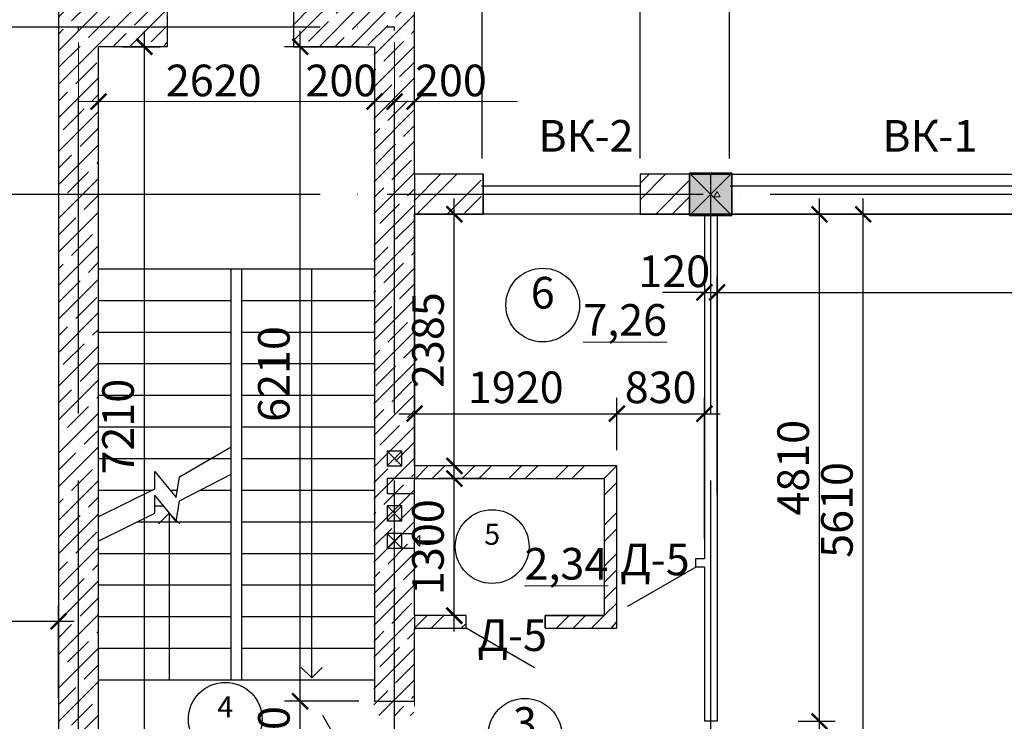
# Model space of a CAD drawing. Extents: x -4393 to 991714, y -1183 to 57631.
# Drawn here: x 6731 to 16076, y 45531 to 52187 of the extents above; entities that cross this region are included whole.
import ezdxf

# ---------------------------------------------------------------- set-up
doc = ezdxf.new("R2010")
doc.units = 0
doc.header["$LTSCALE"] = 2
doc.linetypes.add('Dot & Dashed', pattern=[1817.499995, 1500, -176.388884, 0, -141.111112])
doc.layers.get('0').update_dxf_attribs({"linetype": 'CONTINUOUS'})
doc.layers.get('DEFPOINTS').update_dxf_attribs({"linetype": 'CONTINUOUS'})
for name, color, linetype in [('Arcs_Circles', 7, 'CONTINUOUS'), ('Columns', 7, 'CONTINUOUS'), ('Exterior walls', 7, 'CONTINUOUS'), ('Fills', 7, 'CONTINUOUS'), ('Lines', 7, 'CONTINUOUS')]:
    doc.layers.add(name, color=color, linetype=linetype)
doc.layers.add('Размеры', color=220, linetype='CONTINUOUS', lineweight=9)
doc.styles.add('GENERATED_STYLE_2', font='txt')
doc.dimstyles.new('Копия _STYLE__2', dxfattribs={"dimtxt": 200, "dimasz": 150, "dimexe": 150, "dimexo": 150, "dimgap": 100, "dimtad": 1, "dimdec": 0, "dimzin": 0, "dimdsep": 46, "dimtxsty": 'GENERATED_STYLE_2', "dimblk": 'ARCHTICK', "dimcen": 100, "dimdle": 150, "dimclrd": 5, "dimclre": 5, "dimclrt": 5, "dimadec": 0, "dimazin": 0, "dimtfac": 1, "dimtdec": 0, "dimtmove": 0, "dimatfit": 3, "dimfxl": 0.18, "dimtolj": 1, "dimtzin": 0, "dimarcsym": 0})

# ---------------------------------------------------------------- blocks, each defined once
blk = doc.blocks.new('Колонна_19', base_point=(63503.5, 7970.1))
at = {"layer": 'Columns', "linetype": 'Continuous'}
for p, q in [((63433.5, 7900.1), (63573.5, 8040.1)), ((63573.5, 7900.1), (63433.5, 8040.1))]:
    blk.add_line(p, q, dxfattribs=at)
at = {"layer": 'Columns', "linetype": 'Continuous', "flags": 128}
blk.add_lwpolyline([(63433.5, 7900.1), (63573.5, 7900.1), (63573.5, 8040.1), (63433.5, 8040.1)], close=True, dxfattribs=at)
blk = doc.blocks.new('Колонна_20', base_point=(63503.5, 7450.1))
at = {"layer": 'Columns', "linetype": 'Continuous'}
for p, q in [((63433.5, 7380.1), (63573.5, 7520.1)), ((63573.5, 7380.1), (63433.5, 7520.1))]:
    blk.add_line(p, q, dxfattribs=at)
at = {"layer": 'Columns', "linetype": 'Continuous', "flags": 128}
blk.add_lwpolyline([(63433.5, 7380.1), (63573.5, 7380.1), (63573.5, 7520.1), (63433.5, 7520.1)], close=True, dxfattribs=at)
blk = doc.blocks.new('Колонна_21', base_point=(63503.5, 7190.1))
at = {"layer": 'Columns', "linetype": 'Continuous'}
for p, q in [((63433.5, 7120.1), (63573.5, 7260.1)), ((63573.5, 7120.1), (63433.5, 7260.1))]:
    blk.add_line(p, q, dxfattribs=at)
at = {"layer": 'Columns', "linetype": 'Continuous', "flags": 128}
blk.add_lwpolyline([(63433.5, 7120.1), (63573.5, 7120.1), (63573.5, 7260.1), (63433.5, 7260.1)], close=True, dxfattribs=at)
blk = doc.blocks.new('Колонна_22', base_point=(63563.5, 7710.1))
at = {"layer": 'Columns', "linetype": 'Continuous', "flags": 128}
blk.add_lwpolyline([(63433.5, 7640.1), (63693.5, 7640.1), (63693.5, 7780.1), (63433.5, 7780.1)], close=True, dxfattribs=at)
blk = doc.blocks.new('Колонна_67', base_point=(66503.8, 10477.5))
at = {"layer": 'Columns', "linetype": 'Continuous', "lineweight": 20, "true_color": 0x5f5f5f}
h = blk.add_hatch(dxfattribs=at)
h.set_pattern_fill('STRUCTURAL_CONCRETE', color=251, style=0, pattern_type=2)
h.set_pattern_definition([(0, (0, 0), (0, 623.5383), [60, -300]), (0, (180, 311.8), (0, 623.5383), [60, -300]), (60, (0, 0), (-540, 311.769), [60, -300]), (60, (360, 0), (-540, 311.769), [60, -300]), (120, (60, 0), (540, 311.769), [60, -300]), (120, (420, 0), (540, 311.769), [60, -300]), (0, (0, 60), (0, 120), [0, -120, 0, -180]), (45, (60, 60), (-84.85282, 84.85282), [0, -90, 0, -150])])
h.paths.add_polyline_path([(66303.8, 10277.5), (66703.8, 10277.5), (66703.8, 10677.5), (66303.8, 10677.5)], flags=0)
at = {"layer": 'Columns', "linetype": 'Continuous'}
for p, q in [((66303.8, 10277.5), (66703.8, 10677.5)), ((66703.8, 10277.5), (66303.8, 10677.5))]:
    blk.add_line(p, q, dxfattribs=at)
at = {"layer": 'Columns', "linetype": 'Continuous', "flags": 128}
blk.add_lwpolyline([(66303.8, 10277.5), (66703.8, 10277.5), (66703.8, 10677.5), (66303.8, 10677.5)], close=True, dxfattribs=at)
blk = doc.blocks.new('Линия_157', base_point=(63691, 7190.1))
at = {"layer": 'Lines', "linetype": 'Continuous'}
for p, q in [((63691, 7190.1), (63741, 7240.1)), ((63741, 7240.1), (63741, 7140.1)), ((63691, 7190.1), (63741, 7140.1)), ((63741, 7190.1), (63901, 7190.1))]:
    blk.add_line(p, q, dxfattribs=at)
blk = doc.blocks.new('Линия_350', base_point=(62717.5, 5889.3))
at = {"layer": 'Lines', "linetype": 'Continuous'}
blk.add_line((62717.5, 5889.3), (62717.5, 9767.5), dxfattribs=at)
at = {"layer": 'Lines', "color": 5, "linetype": 'Continuous', "lineweight": 35}
for q in [(62617.5, 5989.3), (62817.5, 5989.3)]:
    blk.add_line((62717.5, 5889.3), q, dxfattribs=at)
blk = doc.blocks.new('Линия_351', base_point=(61363.5, 7450.8))
at = {"layer": 'Lines', "color": 5, "linetype": 'Continuous', "lineweight": 35}
for q in [(61263.5, 7350.8), (61463.5, 7350.8)]:
    blk.add_line((61363.5, 7450.8), q, dxfattribs=at)
at = {"layer": 'Lines', "linetype": 'Continuous'}
blk.add_line((61363.5, 7450.8), (61363.5, 5867.5), dxfattribs=at)
blk = doc.blocks.new('_ArchTick')
at = {"color": 0, "linetype": 'ByBlock', "const_width": 0.15}
blk.add_lwpolyline([(-0.5, -0.5), (0.5, 0.5)], dxfattribs=at)
blk = doc.blocks.new('*D385')
at = {"layer": 'DEFPOINTS', "color": 0, "transparency": 16777216}
for p in [(12399.2, 48449.5), (10479, 47953.8), (12399.2, 47953.8)]:
    blk.add_point(p, dxfattribs=at)
at = {"layer": 'Размеры', "color": 5, "lineweight": -2, "transparency": 16777216}
for p, q in [((10479, 48103.8), (10479, 48599.5)), ((12399.2, 48103.8), (12399.2, 48599.5)), ((10329, 48449.5), (12549.2, 48449.5))]:
    blk.add_line(p, q, dxfattribs=at)
at = {"layer": 'Размеры', "color": 5, "lineweight": -2, "transparency": 16777216, "xscale": 150, "yscale": 150, "zscale": 150, "rotation": 180}
blk.add_blockref('_ArchTick', (10479, 48449.5), dxfattribs=at)
at = {"layer": 'Размеры', "color": 5, "lineweight": -2, "transparency": 16777216, "xscale": 150, "yscale": 150, "zscale": 150}
blk.add_blockref('_ArchTick', (12399.2, 48449.5), dxfattribs=at)
at = {"layer": 'Размеры', "color": 5, "lineweight": 15, "transparency": 16777216, "insert": (11439.1, 48699.5), "char_height": 200, "width": 666.667, "attachment_point": 5, "style": 'GENERATED_STYLE_2'}
blk.add_mtext('\\A1;{\\fISOCPEUR|b0|i0|c204|p34;\\H1.5x;1920}', dxfattribs=at)
blk = doc.blocks.new('*D386')
at = {"layer": 'DEFPOINTS', "color": 0, "transparency": 16777216}
for p in [(13229.3, 48449.5), (12399.2, 47953.8), (13229.3, 47114.7)]:
    blk.add_point(p, dxfattribs=at)
at = {"layer": 'Размеры', "color": 5, "lineweight": -2, "transparency": 16777216}
for p, q in [((12399.2, 48103.8), (12399.2, 48599.5)), ((13229.3, 47264.7), (13229.3, 48599.5)), ((12249.2, 48449.5), (13379.3, 48449.5))]:
    blk.add_line(p, q, dxfattribs=at)
at = {"layer": 'Размеры', "color": 5, "lineweight": -2, "transparency": 16777216, "xscale": 150, "yscale": 150, "zscale": 150, "rotation": 180}
blk.add_blockref('_ArchTick', (12399.2, 48449.5), dxfattribs=at)
at = {"layer": 'Размеры', "color": 5, "lineweight": -2, "transparency": 16777216, "xscale": 150, "yscale": 150, "zscale": 150}
blk.add_blockref('_ArchTick', (13229.3, 48449.5), dxfattribs=at)
at = {"layer": 'Размеры', "color": 5, "lineweight": 15, "transparency": 16777216, "insert": (12814.2, 48699.5), "char_height": 200, "attachment_point": 5, "style": 'GENERATED_STYLE_2'}
blk.add_mtext('\\A1;{\\fISOCPEUR|b0|i0|c204|p34;\\H1.5x;830}', dxfattribs=at)
blk = doc.blocks.new('*D388')
at = {"layer": 'DEFPOINTS', "color": 0, "transparency": 16777216}
for p in [(10855.7, 47833.8), (11314.1, 47833.8), (10967.5, 46533.5)]:
    blk.add_point(p, dxfattribs=at)
at = {"layer": 'Размеры', "color": 5, "lineweight": -2, "transparency": 16777216}
for p, q in [((10855.7, 46383.5), (10855.7, 47983.8)), ((11164.1, 47833.8), (10705.7, 47833.8)), ((10817.5, 46533.5), (10705.7, 46533.5))]:
    blk.add_line(p, q, dxfattribs=at)
at = {"layer": 'Размеры', "color": 5, "lineweight": -2, "transparency": 16777216, "xscale": 150, "yscale": 150, "zscale": 150}
for p, rotation in [((10855.7, 47833.8), 90), ((10855.7, 46533.5), 270)]:
    blk.add_blockref('_ArchTick', p, dxfattribs=dict(at, rotation=rotation))
at = {"layer": 'Размеры', "color": 5, "lineweight": 15, "transparency": 16777216, "insert": (10605.7, 47183.7), "char_height": 200, "attachment_point": 5, "rotation": 90, "style": 'GENERATED_STYLE_2'}
blk.add_mtext('\\A1;{\\fISOCPEUR|b0|i0|c204|p34;\\H1.5x;1300}', dxfattribs=at)
blk = doc.blocks.new('*D389')
at = {"layer": 'DEFPOINTS', "color": 0, "transparency": 16777216}
for p in [(10855.7, 50341.2), (18539, 50341.2), (11314.1, 47953.8)]:
    blk.add_point(p, dxfattribs=at)
at = {"layer": 'Размеры', "color": 5, "lineweight": -2, "transparency": 16777216}
for p, q in [((10855.7, 47803.8), (10855.7, 50491.2)), ((18389, 50341.2), (10705.7, 50341.2)), ((11164.1, 47953.8), (10705.7, 47953.8))]:
    blk.add_line(p, q, dxfattribs=at)
at = {"layer": 'Размеры', "color": 5, "lineweight": -2, "transparency": 16777216, "xscale": 150, "yscale": 150, "zscale": 150}
for p, rotation in [((10855.7, 50341.2), 90), ((10855.7, 47953.8), 270)]:
    blk.add_blockref('_ArchTick', p, dxfattribs=dict(at, rotation=rotation))
at = {"layer": 'Размеры', "color": 5, "lineweight": 15, "transparency": 16777216, "insert": (10605.7, 49147.5), "char_height": 200, "attachment_point": 5, "rotation": 90, "style": 'GENERATED_STYLE_2'}
blk.add_mtext('\\A1;{\\fISOCPEUR|b0|i0|c204|p34;\\H1.5x;2385}', dxfattribs=at)
blk = doc.blocks.new('*D391')
at = {"layer": 'DEFPOINTS', "color": 0, "transparency": 16777216}
for p in [(834, 52311.2), (7099, 52311.2), (5595.9, 38341.2)]:
    blk.add_point(p, dxfattribs=at)
at = {"layer": 'Размеры', "color": 5, "lineweight": -2, "transparency": 16777216}
for p, q in [((834, 38191.2), (834, 52461.2)), ((6949, 52311.2), (684, 52311.2)), ((5445.9, 38341.2), (684, 38341.2))]:
    blk.add_line(p, q, dxfattribs=at)
at = {"layer": 'Размеры', "color": 5, "lineweight": -2, "transparency": 16777216, "xscale": 150, "yscale": 150, "zscale": 150}
for p, rotation in [((834, 52311.2), 90), ((834, 38341.2), 270)]:
    blk.add_blockref('_ArchTick', p, dxfattribs=dict(at, rotation=rotation))
at = {"layer": 'Размеры', "color": 5, "lineweight": 15, "transparency": 16777216, "insert": (584, 45326.2), "char_height": 200, "attachment_point": 5, "rotation": 90, "style": 'GENERATED_STYLE_2'}
blk.add_mtext('\\A1;{\\fISOCPEUR|b0|i0|c204|p34;\\H1.5x;13970}', dxfattribs=at)
blk = doc.blocks.new('*D392')
at = {"layer": 'DEFPOINTS', "color": 0, "transparency": 16777216}
for p in [(9392.7, 45721.2), (10099, 45721.2), (10099, 44721.2)]:
    blk.add_point(p, dxfattribs=at)
at = {"layer": 'Размеры', "color": 5, "lineweight": -2, "transparency": 16777216}
for p, q in [((9392.7, 44571.2), (9392.7, 45871.2)), ((9949, 45721.2), (9242.7, 45721.2)), ((9949, 44721.2), (9242.7, 44721.2))]:
    blk.add_line(p, q, dxfattribs=at)
at = {"layer": 'Размеры', "color": 5, "lineweight": -2, "transparency": 16777216, "xscale": 150, "yscale": 150, "zscale": 150}
for p, rotation in [((9392.7, 45721.2), 90), ((9392.7, 44721.2), 270)]:
    blk.add_blockref('_ArchTick', p, dxfattribs=dict(at, rotation=rotation))
at = {"layer": 'Размеры', "color": 5, "lineweight": 15, "transparency": 16777216, "insert": (9142.7, 45221.2), "char_height": 200, "attachment_point": 5, "rotation": 90, "style": 'GENERATED_STYLE_2'}
blk.add_mtext('\\A1;{\\fISOCPEUR|b0|i0|c204|p34;\\H1.5x;1000}', dxfattribs=at)
blk = doc.blocks.new('*D393')
at = {"layer": 'DEFPOINTS', "color": 0, "transparency": 16777216}
for p in [(9392.7, 51931.2), (10099, 51931.2), (10099, 45721.2)]:
    blk.add_point(p, dxfattribs=at)
at = {"layer": 'Размеры', "color": 5, "lineweight": -2, "transparency": 16777216}
for p, q in [((9392.7, 45571.2), (9392.7, 52081.2)), ((9949, 51931.2), (9242.7, 51931.2)), ((9949, 45721.2), (9242.7, 45721.2))]:
    blk.add_line(p, q, dxfattribs=at)
at = {"layer": 'Размеры', "color": 5, "lineweight": -2, "transparency": 16777216, "xscale": 150, "yscale": 150, "zscale": 150}
for p, rotation in [((9392.7, 51931.2), 90), ((9392.7, 45721.2), 270)]:
    blk.add_blockref('_ArchTick', p, dxfattribs=dict(at, rotation=rotation))
at = {"layer": 'Размеры', "color": 5, "lineweight": 15, "transparency": 16777216, "insert": (9142.7, 48826.2), "char_height": 200, "attachment_point": 5, "rotation": 90, "style": 'GENERATED_STYLE_2'}
blk.add_mtext('\\A1;{\\fISOCPEUR|b0|i0|c204|p34;\\H1.5x;6210}', dxfattribs=at)
blk = doc.blocks.new('*D395')
at = {"layer": 'DEFPOINTS', "color": 0, "transparency": 16777216}
for p in [(26979, 54023.5), (10479, 52311.2), (26979, 50721.2)]:
    blk.add_point(p, dxfattribs=at)
at = {"layer": 'Размеры', "color": 5, "lineweight": -2, "transparency": 16777216}
for p, q in [((10479, 52461.2), (10479, 54173.5)), ((26979, 50871.2), (26979, 54173.5)), ((10329, 54023.5), (27129, 54023.5))]:
    blk.add_line(p, q, dxfattribs=at)
at = {"layer": 'Размеры', "color": 5, "lineweight": -2, "transparency": 16777216, "xscale": 150, "yscale": 150, "zscale": 150, "rotation": 180}
blk.add_blockref('_ArchTick', (10479, 54023.5), dxfattribs=at)
at = {"layer": 'Размеры', "color": 5, "lineweight": -2, "transparency": 16777216, "xscale": 150, "yscale": 150, "zscale": 150}
blk.add_blockref('_ArchTick', (26979, 54023.5), dxfattribs=at)
at = {"layer": 'Размеры', "color": 5, "lineweight": 15, "transparency": 16777216, "insert": (18729, 54273.5), "char_height": 200, "attachment_point": 5, "style": 'GENERATED_STYLE_2'}
blk.add_mtext('\\A1;{\\fISOCPEUR|b0|i0|c204|p34;\\H1.5x;16500}', dxfattribs=at)
blk = doc.blocks.new('*D396')
at = {"layer": 'DEFPOINTS', "color": 0, "transparency": 16777216}
for p in [(5099, 47882.9), (7099, 46479.7), (7099, 45602.2)]:
    blk.add_point(p, dxfattribs=at)
at = {"layer": 'Размеры', "color": 5, "lineweight": -2, "transparency": 16777216}
for p, q in [((5099, 47732.9), (5099, 46329.7)), ((7099, 45752.2), (7099, 46629.7)), ((4949, 46479.7), (7249, 46479.7))]:
    blk.add_line(p, q, dxfattribs=at)
at = {"layer": 'Размеры', "color": 5, "lineweight": -2, "transparency": 16777216, "xscale": 150, "yscale": 150, "zscale": 150, "rotation": 180}
blk.add_blockref('_ArchTick', (5099, 46479.7), dxfattribs=at)
at = {"layer": 'Размеры', "color": 5, "lineweight": -2, "transparency": 16777216, "xscale": 150, "yscale": 150, "zscale": 150}
blk.add_blockref('_ArchTick', (7099, 46479.7), dxfattribs=at)
at = {"layer": 'Размеры', "color": 5, "lineweight": 15, "transparency": 16777216, "insert": (6099, 46729.7), "char_height": 200, "attachment_point": 5, "style": 'GENERATED_STYLE_2'}
blk.add_mtext('\\A1;{\\fISOCPEUR|b0|i0|c204|p34;\\H1.5x;2000}', dxfattribs=at)
blk = doc.blocks.new('*D398')
at = {"layer": 'DEFPOINTS', "color": 0, "transparency": 16777216}
for p in [(26979, 54494.6), (7099, 52311.2), (26979, 50721.2)]:
    blk.add_point(p, dxfattribs=at)
at = {"layer": 'Размеры', "color": 5, "lineweight": -2, "transparency": 16777216}
for p, q in [((7099, 52461.2), (7099, 54644.6)), ((26979, 50871.2), (26979, 54644.6)), ((6949, 54494.6), (27129, 54494.6))]:
    blk.add_line(p, q, dxfattribs=at)
at = {"layer": 'Размеры', "color": 5, "lineweight": -2, "transparency": 16777216, "xscale": 150, "yscale": 150, "zscale": 150, "rotation": 180}
blk.add_blockref('_ArchTick', (7099, 54494.6), dxfattribs=at)
at = {"layer": 'Размеры', "color": 5, "lineweight": -2, "transparency": 16777216, "xscale": 150, "yscale": 150, "zscale": 150}
blk.add_blockref('_ArchTick', (26979, 54494.6), dxfattribs=at)
at = {"layer": 'Размеры', "color": 5, "lineweight": 15, "transparency": 16777216, "insert": (17039, 54744.6), "char_height": 200, "attachment_point": 5, "style": 'GENERATED_STYLE_2'}
blk.add_mtext('\\A1;{\\fISOCPEUR|b0|i0|c204|p34;\\H1.5x;19880}', dxfattribs=at)
blk = doc.blocks.new('*D399')
at = {"layer": 'DEFPOINTS', "color": 0, "transparency": 16777216}
for p in [(12619, 53386.4), (11119, 50721.2), (12619, 50721.2)]:
    blk.add_point(p, dxfattribs=at)
at = {"layer": 'Размеры', "color": 5, "lineweight": -2, "transparency": 16777216}
for p, q in [((11119, 50871.2), (11119, 53536.4)), ((12619, 50871.2), (12619, 53536.4)), ((10969, 53386.4), (12769, 53386.4))]:
    blk.add_line(p, q, dxfattribs=at)
at = {"layer": 'Размеры', "color": 5, "lineweight": -2, "transparency": 16777216, "xscale": 150, "yscale": 150, "zscale": 150, "rotation": 180}
blk.add_blockref('_ArchTick', (11119, 53386.4), dxfattribs=at)
at = {"layer": 'Размеры', "color": 5, "lineweight": -2, "transparency": 16777216, "xscale": 150, "yscale": 150, "zscale": 150}
blk.add_blockref('_ArchTick', (12619, 53386.4), dxfattribs=at)
at = {"layer": 'Размеры', "color": 5, "lineweight": 15, "transparency": 16777216, "insert": (11869, 53636.4), "char_height": 200, "attachment_point": 5, "style": 'GENERATED_STYLE_2'}
blk.add_mtext('\\A1;{\\fISOCPEUR|b0|i0|c204|p34;\\H1.5x;1500}', dxfattribs=at)
blk = doc.blocks.new('*D400')
at = {"layer": 'DEFPOINTS', "color": 0, "transparency": 16777216}
for p in [(13469, 53386.4), (12619, 50721.2), (13469, 50721.2)]:
    blk.add_point(p, dxfattribs=at)
at = {"layer": 'Размеры', "color": 5, "lineweight": -2, "transparency": 16777216}
for p, q in [((12619, 50871.2), (12619, 53536.4)), ((13469, 50871.2), (13469, 53536.4)), ((12469, 53386.4), (13619, 53386.4))]:
    blk.add_line(p, q, dxfattribs=at)
at = {"layer": 'Размеры', "color": 5, "lineweight": -2, "transparency": 16777216, "xscale": 150, "yscale": 150, "zscale": 150, "rotation": 180}
blk.add_blockref('_ArchTick', (12619, 53386.4), dxfattribs=at)
at = {"layer": 'Размеры', "color": 5, "lineweight": -2, "transparency": 16777216, "xscale": 150, "yscale": 150, "zscale": 150}
blk.add_blockref('_ArchTick', (13469, 53386.4), dxfattribs=at)
at = {"layer": 'Размеры', "color": 5, "lineweight": 15, "transparency": 16777216, "insert": (13044, 53636.4), "char_height": 200, "attachment_point": 5, "style": 'GENERATED_STYLE_2'}
blk.add_mtext('\\A1;{\\fISOCPEUR|b0|i0|c204|p34;\\H1.5x;850}', dxfattribs=at)
blk = doc.blocks.new('*D401')
at = {"layer": 'DEFPOINTS', "color": 0, "transparency": 16777216}
for p in [(17549, 53386.4), (13469, 50721.2), (17549, 50721.2)]:
    blk.add_point(p, dxfattribs=at)
at = {"layer": 'Размеры', "color": 5, "lineweight": -2, "transparency": 16777216}
for p, q in [((13469, 50871.2), (13469, 53536.4)), ((17549, 50871.2), (17549, 53536.4)), ((13319, 53386.4), (17699, 53386.4))]:
    blk.add_line(p, q, dxfattribs=at)
at = {"layer": 'Размеры', "color": 5, "lineweight": -2, "transparency": 16777216, "xscale": 150, "yscale": 150, "zscale": 150, "rotation": 180}
blk.add_blockref('_ArchTick', (13469, 53386.4), dxfattribs=at)
at = {"layer": 'Размеры', "color": 5, "lineweight": -2, "transparency": 16777216, "xscale": 150, "yscale": 150, "zscale": 150}
blk.add_blockref('_ArchTick', (17549, 53386.4), dxfattribs=at)
at = {"layer": 'Размеры', "color": 5, "lineweight": 15, "transparency": 16777216, "insert": (15509, 53636.4), "char_height": 200, "attachment_point": 5, "style": 'GENERATED_STYLE_2'}
blk.add_mtext('\\A1;{\\fISOCPEUR|b0|i0|c204|p34;\\H1.5x;4080}', dxfattribs=at)
blk = doc.blocks.new('*D418')
at = {"layer": 'DEFPOINTS', "color": 0, "transparency": 16777216}
for p in [(26599, 49600.3), (13349.3, 47531.2), (26599, 45931.2)]:
    blk.add_point(p, dxfattribs=at)
at = {"layer": 'Размеры', "color": 5, "lineweight": -2, "transparency": 16777216}
for p, q in [((13349.3, 47681.2), (13349.3, 49750.3)), ((26599, 46081.2), (26599, 49750.3)), ((13199.3, 49600.3), (26749, 49600.3))]:
    blk.add_line(p, q, dxfattribs=at)
at = {"layer": 'Размеры', "color": 5, "lineweight": -2, "transparency": 16777216, "xscale": 150, "yscale": 150, "zscale": 150, "rotation": 180}
blk.add_blockref('_ArchTick', (13349.3, 49600.3), dxfattribs=at)
at = {"layer": 'Размеры', "color": 5, "lineweight": -2, "transparency": 16777216, "xscale": 150, "yscale": 150, "zscale": 150}
blk.add_blockref('_ArchTick', (26599, 49600.3), dxfattribs=at)
at = {"layer": 'Размеры', "color": 5, "lineweight": 15, "transparency": 16777216, "insert": (19974.1, 49850.3), "char_height": 200, "attachment_point": 5, "style": 'GENERATED_STYLE_2'}
blk.add_mtext('\\A1;{\\fISOCPEUR|b0|i0|c204|p34;\\H1.5x;13250}', dxfattribs=at)
blk = doc.blocks.new('*D428')
at = {"layer": 'DEFPOINTS', "color": 0, "transparency": 16777216}
for p in [(14122.1, 50341.2), (14736.9, 50341.2), (14736.9, 44731.2)]:
    blk.add_point(p, dxfattribs=at)
at = {"layer": 'Размеры', "color": 5, "lineweight": -2, "transparency": 16777216}
for p, q in [((14736.9, 44581.2), (14736.9, 50491.2)), ((14272.1, 50341.2), (14886.9, 50341.2))]:
    blk.add_line(p, q, dxfattribs=at)
at = {"layer": 'Размеры', "color": 5, "lineweight": -2, "transparency": 16777216, "xscale": 150, "yscale": 150, "zscale": 150}
for p, rotation in [((14736.9, 50341.2), 90), ((14736.9, 44731.2), 270)]:
    blk.add_blockref('_ArchTick', p, dxfattribs=dict(at, rotation=rotation))
at = {"layer": 'Размеры', "color": 5, "lineweight": 15, "transparency": 16777216, "insert": (14486.9, 47536.2), "char_height": 200, "attachment_point": 5, "rotation": 90, "style": 'GENERATED_STYLE_2'}
blk.add_mtext('\\A1;{\\fISOCPEUR|b0|i0|c204|p34;\\H1.5x;5610}', dxfattribs=at)
blk = doc.blocks.new('*D432')
at = {"layer": 'DEFPOINTS', "color": 0, "transparency": 16777216}
for p in [(13969.5, 45531.2), (14322, 45531.2), (13909.5, 44731.2)]:
    blk.add_point(p, dxfattribs=at)
at = {"layer": 'Размеры', "color": 5, "lineweight": -2, "transparency": 16777216}
for p, q in [((14322, 44581.2), (14322, 45681.2)), ((14119.5, 45531.2), (14472, 45531.2)), ((14059.5, 44731.2), (14472, 44731.2))]:
    blk.add_line(p, q, dxfattribs=at)
at = {"layer": 'Размеры', "color": 5, "lineweight": -2, "transparency": 16777216, "xscale": 150, "yscale": 150, "zscale": 150}
for p, rotation in [((14322, 45531.2), 90), ((14322, 44731.2), 270)]:
    blk.add_blockref('_ArchTick', p, dxfattribs=dict(at, rotation=rotation))
at = {"layer": 'Размеры', "color": 5, "lineweight": 15, "transparency": 16777216, "insert": (14072, 45131.2), "char_height": 200, "attachment_point": 5, "rotation": 90, "style": 'GENERATED_STYLE_2'}
blk.add_mtext('\\A1;{\\fISOCPEUR|b0|i0|c204|p34;\\H1.5x;800}', dxfattribs=at)
blk = doc.blocks.new('*D433')
at = {"layer": 'DEFPOINTS', "color": 0, "transparency": 16777216}
for p in [(13969.5, 50341.2), (14322, 50341.2), (13969.5, 45531.2)]:
    blk.add_point(p, dxfattribs=at)
at = {"layer": 'Размеры', "color": 5, "lineweight": -2, "transparency": 16777216}
for p, q in [((14322, 45381.2), (14322, 50491.2)), ((14119.5, 50341.2), (14472, 50341.2)), ((14119.5, 45531.2), (14472, 45531.2))]:
    blk.add_line(p, q, dxfattribs=at)
at = {"layer": 'Размеры', "color": 5, "lineweight": -2, "transparency": 16777216, "xscale": 150, "yscale": 150, "zscale": 150}
for p, rotation in [((14322, 50341.2), 90), ((14322, 45531.2), 270)]:
    blk.add_blockref('_ArchTick', p, dxfattribs=dict(at, rotation=rotation))
at = {"layer": 'Размеры', "color": 5, "lineweight": 15, "transparency": 16777216, "insert": (14072, 47936.2), "char_height": 200, "attachment_point": 5, "rotation": 90, "style": 'GENERATED_STYLE_2'}
blk.add_mtext('\\A1;{\\fISOCPEUR|b0|i0|c204|p34;\\H1.5x;4810}', dxfattribs=at)
blk = doc.blocks.new('*D434')
at = {"layer": 'DEFPOINTS', "color": 0, "transparency": 16777216}
for p in [(7560.5, 51931.2), (7913.9, 51931.2), (7560.5, 44721.2)]:
    blk.add_point(p, dxfattribs=at)
at = {"layer": 'Размеры', "color": 5, "lineweight": -2, "transparency": 16777216}
for p, q in [((7913.9, 44571.2), (7913.9, 52081.2)), ((7710.5, 51931.2), (8063.9, 51931.2)), ((7710.5, 44721.2), (8063.9, 44721.2))]:
    blk.add_line(p, q, dxfattribs=at)
at = {"layer": 'Размеры', "color": 5, "lineweight": -2, "transparency": 16777216, "xscale": 150, "yscale": 150, "zscale": 150}
for p, rotation in [((7913.9, 51931.2), 90), ((7913.9, 44721.2), 270)]:
    blk.add_blockref('_ArchTick', p, dxfattribs=dict(at, rotation=rotation))
at = {"layer": 'Размеры', "color": 5, "lineweight": 15, "transparency": 16777216, "insert": (7663.9, 48326.2), "char_height": 200, "attachment_point": 5, "rotation": 90, "style": 'GENERATED_STYLE_2'}
blk.add_mtext('\\A1;{\\fISOCPEUR|b0|i0|c204|p34;\\H1.5x;7210}', dxfattribs=at)

msp = doc.modelspace()

# ---------------------------------------------------------------- hatches: boundary and pattern name
h = msp.add_hatch()
h.set_pattern_fill('ANSI35', color=256, scale=900)
h.set_pattern_definition([(45, (-174626.91, 15583.55), (-159.09903, 159.09903), []), (45, (-174467.81, 15583.55), (-159.09903, 159.09903), [281.25, -56.25, 0, -56.25])])
h.paths.add_polyline_path([(7478.1, 50533.4), (7288.1, 50533.4), (7288.1, 42029.1), (7477.9, 42029.1)])
h.paths.add_polyline_path([(7288.1, 50533.4), (7098.1, 50533.4), (7098.1, 42029.1), (7288.1, 42029.1)])
h.paths.add_polyline_path([(7478.1, 51933.4), (8127.9, 51933.4), (8127.9, 52313.4), (7098.1, 52313.4), (7098.1, 50723.4), (7098.1, 50533.4), (7478.1, 50533.4)])
h = msp.add_hatch()
h.set_pattern_fill('ANSI35', color=256, scale=850)
h.set_pattern_definition([(45, (-174634.17, 15581.3), (-150.2602, 150.2602), []), (45, (-174483.9, 15581.3), (-150.2602, 150.2602), [265.625, -53.125, 0, -53.125])])
h.paths.add_polyline_path([(10280.9, 50531.2), (10090.9, 50531.2), (10090.9, 45587.2), (10280.9, 45587.2)])
h.paths.add_polyline_path([(10470.9, 46493), (10470.9, 46613), (10470.9, 47833.8), (10470.9, 47953.8), (10470.9, 50341.2), (10470.9, 50531.2), (10430.9, 50531.2), (10280.9, 50531.2), (10280.9, 45587.2), (10452.2, 45587.2), (10470.9, 45605.9), (10470.9, 45955.4)])
h.paths.add_polyline_path([(10470.9, 52311.2), (9322.8, 52311.2), (9322.8, 52121.2), (10280.9, 52121.2), (10280.9, 50531.2), (10470.9, 50531.2), (10470.9, 50721.2)])
h.paths.add_polyline_path([(10280.9, 52121.2), (9322.8, 52121.2), (9322.8, 51931.2), (10090.9, 51931.2), (10090.9, 50531.2), (10280.9, 50531.2)], flags=17)
h.paths.add_polyline_path([(10470.9, 48677.5), (10470.9, 49617.5)], flags=17)
h = msp.add_hatch()
h.set_pattern_fill('STEEL', color=256, scale=2500, style=0)
h.set_pattern_definition([(45, (-53214.55, 15581.3), (-220.9709, 220.9709), []), (45, (-53214.55, 15737.55), (-220.9709, 220.9709), [])])
h.paths.add_polyline_path([(13089.3, 50531.2), (12619, 50531.2), (12619, 50341.2), (13089.3, 50341.2)])
h.paths.add_polyline_path([(13089.3, 50721.2), (12619, 50721.2), (12619, 50531.2), (13089.3, 50531.2)])
at = {"layer": 'Fills', "linetype": 'Continuous'}
msp.add_hatch(color=256, dxfattribs=at).paths.add_polyline_path([(13089.3, 50731.2), (13489.3, 50731.2), (13489.3, 50331.2), (13089.3, 50331.2)])

# ---------------------------------------------------------------- linework, layer by layer
for p, q in [((8128.7, 52311.2), (8128.7, 51931.2)), ((9328.7, 52311.2), (9328.7, 51931.2)), ((10479, 50721.2), (10479, 52311.2)), ((10479, 50721.2), (10479, 52311.2)), ((8128.7, 51931.2), (7479, 51931.2)), ((9328.7, 51931.2), (10099, 51931.2)), ((9328.7, 51931.2), (10099, 51931.2)), ((9328.7, 51931.2), (10099, 51931.2)), ((10099, 51931.2), (10099, 45721.2)), ((10099, 51931.2), (10099, 45721.2)), ((7099, 50721.2), (7099, 50341.2)), ((10470.9, 50467.3), (10724.8, 50721.2)), ((11128.1, 50721.2), (10479, 50721.2)), ((11128.1, 50721.2), (10479, 50721.2)), ((10479, 50721.2), (10479, 50319.1)), ((10501.1, 50341.2), (10881.1, 50721.2)), ((10786.7, 50341.2), (11110.9, 50665.3)), ((11128.1, 50721.2), (11128.1, 50341.2)), ((11128.1, 50341.2), (11128.1, 50721.2)), ((13089.3, 50721.2), (12619, 50721.2)), ((12619, 50721.2), (12619, 50341.2)), ((13089.3, 50721.2), (22489, 50721.2)), ((10943, 50341.2), (11110.9, 50509.1)), ((11128.1, 50341.2), (10479, 50341.2)), ((10479, 50341.2), (10479, 47953.8)), ((10479, 47953.8), (10479, 50341.2)), ((10479, 50341.2), (11128.1, 50341.2)), ((12619, 50341.2), (13089.3, 50341.2)), ((13089.3, 50341.2), (22489, 50341.2)), ((13229.3, 50341.2), (13229.3, 47074.8)), ((13349.3, 50331.2), (13349.3, 45531.2)), ((12399.2, 47953.8), (10479, 47953.8)), ((10479, 47953.8), (10479, 47833.8)), ((10489.1, 47833.8), (10609.1, 47953.8)), ((10645.3, 47833.8), (10765.3, 47953.8)), ((10931, 47833.8), (11051, 47953.8)), ((11087.3, 47833.8), (11207.3, 47953.8)), ((11373, 47833.8), (11493, 47953.8)), ((11529.2, 47833.8), (11649.2, 47953.8)), ((11814.9, 47833.8), (11934.9, 47953.8)), ((11971.1, 47833.8), (12091.1, 47953.8)), ((12279.2, 47833.8), (12399.2, 47953.8)), ((12399.2, 46413.5), (12399.2, 47953.8)), ((12399.2, 46413.5), (12399.2, 47953.8)), ((10479, 46533.5), (10479, 47833.8)), ((10479, 46533.5), (10479, 47833.8)), ((10479, 47833.8), (12279.2, 47833.8)), ((12279.2, 47833.8), (12279.2, 46533.5)), ((12279.2, 47677.6), (12399.2, 47797.6)), ((12279.2, 47391.9), (12399.2, 47511.9)), ((12279.2, 47235.6), (12399.2, 47355.6)), ((12279.2, 47004.4), (12399.2, 47124.4)), ((13149.2, 46994.7), (13149.2, 47074.8)), ((13149.2, 47074.8), (13229.3, 47074.8)), ((12279.2, 46848.1), (12399.2, 46968.1)), ((13229.3, 46994.7), (13149.2, 46994.7)), ((13229.3, 46994.7), (13229.3, 45531.2)), ((12279.2, 46689.8), (12399.2, 46809.8)), ((12279.2, 46533.5), (12399.2, 46653.5)), ((10967.5, 46533.5), (10479, 46533.5)), ((10967.5, 46533.5), (10479, 46533.5)), ((10479, 46413.5), (10599, 46533.5)), ((10479, 46533.5), (10479, 46398.5)), ((10635.2, 46413.5), (10755.2, 46533.5)), ((10920.9, 46413.5), (10964.3, 46456.9)), ((10967.5, 46413.5), (10967.5, 46533.5)), ((10967.5, 46413.5), (10967.5, 46533.5)), ((11717.5, 46413.5), (11717.5, 46533.5)), ((11717.5, 46533.5), (12279.2, 46533.5)), ((12279.2, 46533.5), (11717.5, 46533.5)), ((11717.5, 46533.5), (11717.5, 46413.5)), ((11826, 46413.5), (11946, 46533.5)), ((11982.3, 46413.5), (12102.3, 46533.5)), ((12159.2, 46413.5), (12279.2, 46533.5)), ((12399.2, 46481.7), (12344.4, 46413.5)), ((10479, 46383.5), (10479, 46413.5)), ((10479, 46413.5), (10967.5, 46413.5)), ((10479, 46383.5), (10479, 46413.5)), ((10479, 46413.5), (10967.5, 46413.5)), ((10479, 45721.2), (10479, 46383.5)), ((10479, 45721.2), (10479, 46383.5)), ((11717.5, 46413.5), (12399.2, 46413.5)), ((11717.5, 46413.5), (12399.2, 46413.5)), ((10099, 45721.2), (10479, 45721.2)), ((10099, 45721.2), (10479, 45721.2)), ((13349.3, 45531.2), (13229.3, 45531.2))]:
    msp.add_line(p, q)
at = {"layer": 'Arcs_Circles', "linetype": 'Continuous'}
for centre in [(11694.7, 49480.2), (11215.1, 47188.9), (8681.9, 45550.6), (11525.6, 45398.4)]:
    msp.add_circle(centre, 350, dxfattribs=at)
at = {"layer": 'Exterior walls', "linetype": 'Continuous'}
for p, q in [((7099, 52311.2), (7099, 50721.2)), ((7479, 44721.2), (7479, 51931.2)), ((7099, 50341.2), (7099, 39605)), ((12399.2, 47953.8), (10479, 47953.8)), ((12399.2, 47114.7), (12399.2, 47953.8)), ((10479, 47833.8), (12279.2, 47833.8)), ((12279.2, 47833.8), (12279.2, 46533.5)), ((12399.2, 46533.5), (12399.2, 46994.7))]:
    msp.add_line(p, q, dxfattribs=at)
at = {"layer": 'Fills', "linetype": 'Continuous', "flags": 128}
msp.add_lwpolyline([(13089.3, 50731.2), (13489.3, 50731.2), (13489.3, 50331.2), (13089.3, 50331.2)], close=True, dxfattribs=at)
at = {"layer": 'Lines', "linetype": 'Dot & Dashed'}
for p, q in [((-687.8, 52121.2), (10289, 52121.2)), ((7289, 30275.4), (7289, 52121.2)), ((10289, 30275.4), (10289, 52121.2)), ((13289.3, 30275.4), (13289.3, 50721.2)), ((-687.8, 50531.2), (26789, 50531.2))]:
    msp.add_line(p, q, dxfattribs=at)
at = {"layer": 'Lines', "linetype": 'Continuous'}
for p, q in [((12618.4, 50609.3), (11114.8, 50609.3)), ((17549.7, 50609.3), (13475.5, 50609.3)), ((10099, 49821.2), (7479, 49821.2)), ((8739, 45921.2), (8739, 49827.4)), ((8839, 45921.2), (8839, 49827.4)), ((13229.3, 49600.3), (12831.6, 49600.3)), ((8739, 49521.2), (7479, 49521.2)), ((10099, 49521.2), (8839, 49521.2)), ((8739, 49221.2), (7479, 49221.2)), ((10099, 49221.2), (8839, 49221.2)), ((8739, 48921.2), (7479, 48921.2)), ((10099, 48921.2), (8839, 48921.2)), ((8739, 48621.2), (7479, 48621.2)), ((10099, 48621.2), (8839, 48621.2)), ((8739, 48321.2), (7479, 48321.2)), ((10099, 48321.2), (8839, 48321.2)), ((8246.3, 47851.5), (8739, 48135.9)), ((8739, 48021.2), (7479, 48021.2)), ((10099, 48021.2), (8839, 48021.2)), ((8012.7, 47736), (8014.2, 47902.1)), ((8014.2, 47902.1), (8216.1, 47653.7)), ((8216.1, 47653.7), (8246.3, 47851.5)), ((8246.3, 47622.1), (8739, 47874.3)), ((7982.7, 47721.2), (7479, 47721.2)), ((7481.1, 47473.3), (8012.7, 47736)), ((8012.7, 47506.6), (8014.2, 47672.7)), ((8014.2, 47672.7), (8216.1, 47424.3)), ((8226.4, 47721.2), (8161.2, 47721.2)), ((8739, 47721.2), (8439.9, 47721.2)), ((10099, 47721.2), (8839, 47721.2)), ((8096.5, 47571.5), (8013.3, 47571.5)), ((8216.1, 47424.3), (8246.3, 47622.1)), ((7481.1, 47243.9), (8012.7, 47506.6)), ((8739, 47421.2), (7839.8, 47421.2)), ((10099, 47421.2), (8839, 47421.2)), ((10359, 47313.8), (10479, 47313.8)), ((8739, 47121.2), (7479, 47121.2)), ((10099, 47121.2), (8839, 47121.2)), ((10359, 47173.8), (10479, 47173.8)), ((13149.2, 46994.7), (12499.7, 46619.7)), ((8739, 46821.2), (7479, 46821.2)), ((10099, 46821.2), (8839, 46821.2)), ((8739, 46521.2), (7479, 46521.2)), ((10099, 46521.2), (8839, 46521.2)), ((11617, 46038.5), (10967.5, 46413.5)), ((8739, 46221.2), (7479, 46221.2)), ((10099, 46221.2), (8839, 46221.2)), ((10099, 45921.2), (7479, 45921.2)), ((9605, 45588.8), (10105, 44722.8))]:
    msp.add_line(p, q, dxfattribs=at)
at = {"layer": 'Размеры', "color": 5, "lineweight": 15}
for p, q in [((11119, 50871.2), (11119, 53536.4)), ((7099, 52161.2), (7099, 51260.9)), ((10479, 52161.2), (10479, 51260.9)), ((7289, 51971.2), (7289, 51260.9)), ((7289, 51971.2), (7289, 51260.9)), ((10289, 51971.2), (10289, 51260.9)), ((10289, 51971.2), (10289, 51260.9)), ((7479, 51781.2), (7479, 51260.9)), ((10099, 51781.2), (10099, 51260.9)), ((7289, 51410.9), (8265.2, 51410.9)), ((7289, 51410.9), (7479, 51410.9)), ((7329, 51410.9), (10249, 51410.9)), ((7479, 51410.9), (8455.2, 51410.9)), ((10099, 51410.9), (9949, 51410.9)), ((10099, 51410.9), (10289, 51410.9)), ((10289, 51410.9), (10139, 51410.9)), ((10289, 51410.9), (11265.2, 51410.9)), ((10289, 51410.9), (10479, 51410.9)), ((10479, 51410.9), (11455.2, 51410.9)), ((13229.3, 47681.2), (13229.3, 49750.3)), ((13349.3, 47681.2), (13349.3, 49750.3)), ((13229.3, 49600.3), (13079.3, 49600.3)), ((13229.3, 49600.3), (13349.3, 49600.3)), ((13349.3, 49600.3), (14325.5, 49600.3)), ((10479, 46263.5), (10479, 45674.7))]:
    msp.add_line(p, q, dxfattribs=at)

# ---------------------------------------------------------------- block references
at = {"layer": 'Columns'}
for name, p in [('Колонна_67', (13289.3, 50531.2)), ('Колонна_19', (10289, 48023.8)), ('Колонна_22', (10349, 47763.8)), ('Колонна_20', (10289, 47503.8)), ('Колонна_21', (10289, 47243.8))]:
    msp.add_blockref(name, p, dxfattribs=at)
at = {"layer": 'Lines', "linetype": 'Continuous'}
for name, p in [('Линия_350', (9502.9, 45943)), ('Линия_351', (8149, 47504.5)), ('Линия_157', (10476.4, 47243.8))]:
    msp.add_blockref(name, p, dxfattribs=at)
at = {"layer": 'Размеры', "color": 5, "lineweight": 15, "xscale": 150, "yscale": 150, "zscale": 150, "rotation": 180}
for p in [(7479, 51410.9), (7479, 51410.9), (10289, 51410.9), (10479, 51410.9), (13349.3, 49600.3)]:
    msp.add_blockref('_ArchTick', p, dxfattribs=at)
at = {"layer": 'Размеры', "color": 5, "lineweight": 15, "xscale": 150, "yscale": 150, "zscale": 150}
for p in [(10099, 51410.9), (10099, 51410.9), (10289, 51410.9), (13229.3, 49600.3)]:
    msp.add_blockref('_ArchTick', p, dxfattribs=at)

# ---------------------------------------------------------------- texts
at = {"layer": 'Размеры', "color": 5, "lineweight": 15, "attachment_point": 5, "style": 'GENERATED_STYLE_2'}
for s, insert, char_height, width in [('\\A1;{\\fISOCPEUR|b0|i0|c0|p34;2620}', (8572.4, 51610.9), 300, 861.646), ('{\\fISOCPEUR|b0|i0|c204|p34;ВК-\\fISOCPEUR|b0|i0|c0|p34;2}', (12105, 51085.5), 300, 1000.28), ('{\\fISOCPEUR|b0|i0|c204|p34;ВК-1}', (15368.6, 51085.5), 300, 1000.28), ('{\\fISOCPEUR|b0|i0|c0|p34;6}', (11694.7, 49597.1), 300, 330.439), ('{\\fISOCPEUR|b0|i0|c0|p34;\\L7,26}', (12477.4, 49339), 300, 1372.63), ('{\\fISOCPEUR|b0|i0|c0|p34;5}', (11215.1, 47305.8), 200, 315.301), ('{\\fISOCPEUR|b0|i0|c204|p34;Д-\\fISOCPEUR|b0|i0|c0|p34;5}', (12759.1, 47066.4), 300, 1000.28), ('{\\fISOCPEUR|b0|i0|c0|p34;\\L2,34}', (11919.5, 47025.6), 300, 1175.018), ('{\\fISOCPEUR|b0|i0|c204|p34;Д-\\fISOCPEUR|b0|i0|c0|p34;5}', (11404.7, 46348), 300, 1000.28), ('{\\fISOCPEUR|b0|i0|c0|p34;4}', (8681.9, 45667.5), 200, 142.857)]:
    msp.add_mtext(s, dxfattribs=dict(at, insert=insert, char_height=char_height, width=width))
at = {"layer": 'Размеры', "color": 5, "lineweight": 15, "char_height": 300, "attachment_point": 5, "style": 'GENERATED_STYLE_2'}
for s, insert in [('\\A1;{\\fISOCPEUR|b0|i0|c0|p34;200}', (9784, 51610.9)), ('\\A1;{\\fISOCPEUR|b0|i0|c0|p34;200}', (10823.6, 51610.9)), ('\\A1;{\\fISOCPEUR|b0|i0|c0|p34;120}', (12943.1, 49800.3)), ('{\\fISOCPEUR|b0|i0|c0|p34;3}', (11525.6, 45515.3))]:
    msp.add_mtext(s, dxfattribs=dict(at, insert=insert))

# ---------------------------------------------------------------- dimensions: what is measured, and where the dimension line sits
at = {"layer": 'Размеры', "lineweight": 15}
for base, p1, p2, picture, middle in [((26979, 54494.6), (7099, 52311.2), (26979, 50721.2), '*D398', (17039, 54744.6)), ((26979, 54023.5), (10479, 52311.2), (26979, 50721.2), '*D395', (18729, 54273.5)), ((12619, 53386.4), (11119, 50721.2), (12619, 50721.2), '*D399', (11869, 53636.4)), ((13469, 53386.4), (12619, 50721.2), (13469, 50721.2), '*D400', (13044, 53636.4)), ((17549, 53386.4), (13469, 50721.2), (17549, 50721.2), '*D401', (15509, 53636.4)), ((26599, 49600.3), (13349.3, 47531.2), (26599, 45931.2), '*D418', (19974.1, 49850.3)), ((12399.2, 48449.5), (10479, 47953.8), (12399.2, 47953.8), '*D385', (11439.1, 48699.5)), ((13229.3, 48449.5), (12399.2, 47953.8), (13229.3, 47114.7), '*D386', (12814.2, 48699.5)), ((7099, 46479.7), (5099, 47882.9), (7099, 45602.2), '*D396', (6099, 46729.7))]:
    dim = msp.add_linear_dim(base=base, p1=p1, p2=p2, text='{\\fISOCPEUR|b0|i0|c204|p34;\\H1.5x;<>}', dimstyle='Копия _STYLE__2', dxfattribs=at)
    dim.commit()
    dim.dimension.update_dxf_attribs({"geometry": picture, "text_midpoint": middle})
for base, p1, p2, text, picture, middle in [((834, 52311.2), (5595.9, 38341.2), (7099, 52311.2), '{\\fISOCPEUR|b0|i0|c204|p34;\\H1.5x;<>}', '*D391', (584, 45326.2)), ((7913.9, 51931.2), (7560.5, 44721.2), (7560.5, 51931.2), '{\\fISOCPEUR|b0|i0|c204|p34;\\H1.5x;<>}', '*D434', (7663.9, 48326.2)), ((9392.7, 51931.2), (10099, 45721.2), (10099, 51931.2), '{\\fISOCPEUR|b0|i0|c204|p34;\\H1.5x;<>}', '*D393', (9142.7, 48826.2)), ((10855.7, 50341.2), (11314.1, 47953.8), (18539, 50341.2), '{\\fISOCPEUR|b0|i0|c204|p34;\\H1.5x;2385}', '*D389', (10605.7, 49147.5)), ((14322, 50341.2), (13969.5, 45531.2), (13969.5, 50341.2), '{\\fISOCPEUR|b0|i0|c204|p34;\\H1.5x;<>}', '*D433', (14072, 47936.2)), ((14736.9, 50341.2), (14736.9, 44731.2), (14122.1, 50341.2), '{\\fISOCPEUR|b0|i0|c204|p34;\\H1.5x;<>}', '*D428', (14486.9, 47536.2)), ((10855.7, 47833.8), (10967.5, 46533.5), (11314.1, 47833.8), '{\\fISOCPEUR|b0|i0|c204|p34;\\H1.5x;<>}', '*D388', (10605.7, 47183.7)), ((9392.7, 45721.2), (10099, 44721.2), (10099, 45721.2), '{\\fISOCPEUR|b0|i0|c204|p34;\\H1.5x;<>}', '*D392', (9142.7, 45221.2)), ((14322, 45531.2), (13909.5, 44731.2), (13969.5, 45531.2), '{\\fISOCPEUR|b0|i0|c204|p34;\\H1.5x;<>}', '*D432', (14072, 45131.2))]:
    dim = msp.add_linear_dim(base=base, p1=p1, p2=p2, angle=90, text=text, dimstyle='Копия _STYLE__2', dxfattribs=at)
    dim.commit()
    dim.dimension.update_dxf_attribs({"geometry": picture, "text_midpoint": middle})

doc.saveas('drawing.dxf')
